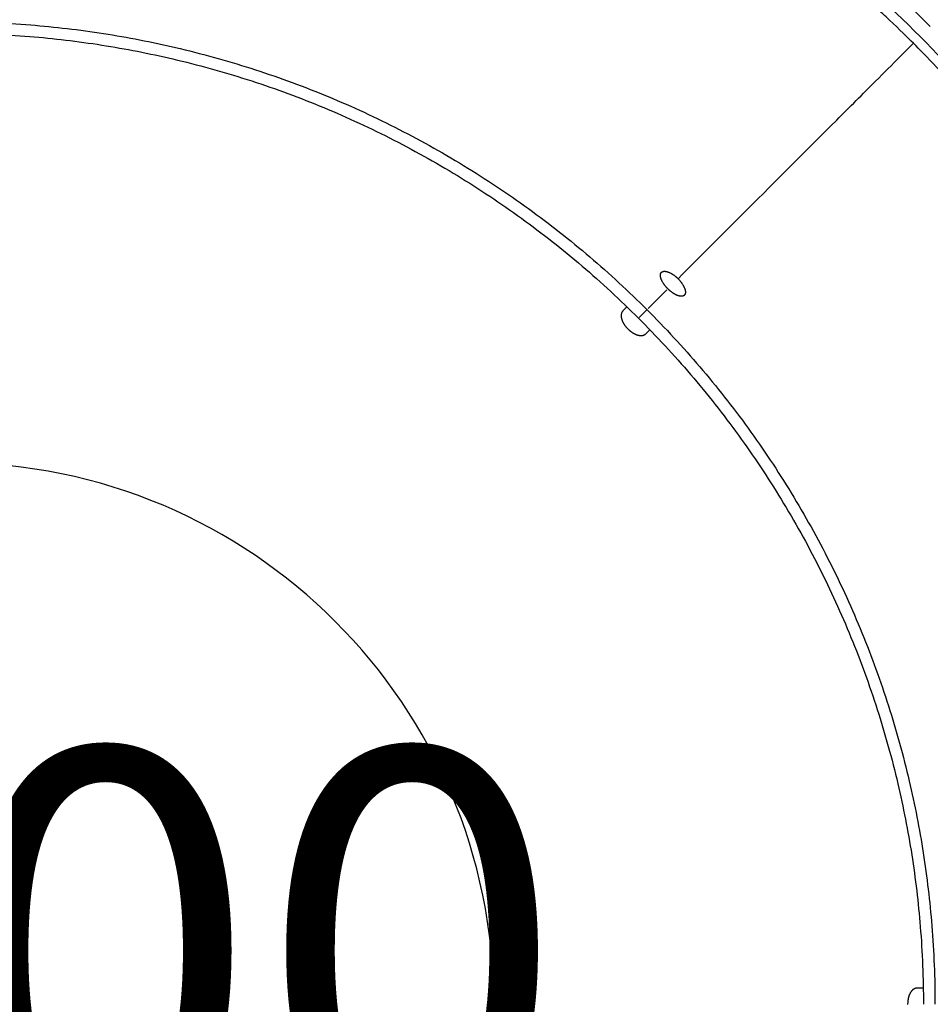
# Model space of a CAD drawing. Units: millimetres. Extents: x 0 to 59400, y 0 to 21000.
# Drawn here: x 11300 to 11637, y 10955 to 11320 of the extents above; entities that cross this region are included whole.
import ezdxf

# ---------------------------------------------------------------- set-up
doc = ezdxf.new("R2010")
doc.units = ezdxf.units.MM
doc.header["$LTSCALE"] = 15
doc.layers.add('P001', color=131, linetype='Continuous')
doc.layers.add('P_3TEXT', color=60, linetype='Continuous')
doc.styles.add('BIGFONT', font='simplex.shx', dxfattribs={"bigfont": 'bigfont.shx'})

msp = doc.modelspace()

# ---------------------------------------------------------------- linework, layer by layer
at = {"layer": 'P001', "extrusion": (0, 0, -1)}
msp.add_circle((-11274.69, 10955.06), 200.78, dxfattribs=at)
at = {"layer": 'P001'}
for centre, major_axis, ratio, start_param, end_param in [((11101.02, 10783.2), (640.44, 639.22), 0.001034, -0.832349, -0.817539), ((11529.08, 11209.46), (3.54, 3.54), 0.000023, -1.516058, -0.529648)]:
    msp.add_ellipse(centre, major_axis=major_axis, ratio=ratio, start_param=start_param, end_param=end_param, dxfattribs=at)
for points, knots in [([(11637.23, 11317.61), (11625.36, 11329.48), (11612.9, 11340.46), (11600.01, 11350.57), (11587.41, 11360.45), (11573.85, 11369.93), (11559.34, 11378.86), (11545.78, 11387.2), (11531.34, 11395.09), (11516.04, 11402.38), (11502.8, 11408.68), (11487.69, 11415.12), (11470.61, 11421.23), (11463.78, 11423.67), (11455.99, 11426.29), (11447.23, 11428.96), (11445.45, 11429.5), (11440.05, 11431.17), (11430.91, 11433.63), (11428.66, 11434.24), (11426.17, 11434.89), (11423.45, 11435.58), (11413.63, 11438.07), (11405.56, 11439.84), (11399.32, 11441.12), (11390.35, 11442.97), (11382.19, 11444.42), (11374.86, 11445.6), (11366.03, 11447.02), (11357.77, 11448.14), (11350.11, 11449.04), (11341.39, 11450.06), (11333.05, 11450.85), (11325.13, 11451.46), (11307.22, 11452.83), (11290.39, 11453.36), (11274.69, 11453.36)], [0, 0, 0, 0, 0.125, 0.125, 0.125, 0.25, 0.25, 0.25, 0.375, 0.375, 0.375, 0.5, 0.5, 0.5, 0.5625, 0.5625, 0.5625, 0.612609, 0.612609, 0.612609, 0.625, 0.625, 0.625, 0.6875, 0.6875, 0.6875, 0.75, 0.75, 0.75, 0.8125, 0.8125, 0.8125, 0.875, 0.875, 0.875, 1, 1, 1, 1]), ([(11633.49, 11313.86), (11610.24, 11337.13), (11584.34, 11357.4), (11556.89, 11374.52), (11528.84, 11392.02), (11499.18, 11406.23), (11468.48, 11417.39), (11437.57, 11428.64), (11405.61, 11436.8), (11372.99, 11442.13), (11340.65, 11447.41), (11307.67, 11449.9), (11274.69, 11449.89)], [0, 0, 0, 0, 0.2456579, 0.2456579, 0.2456579, 0.4966332, 0.4966332, 0.4966332, 0.7493696, 0.7493696, 0.7493696, 1, 1, 1, 1]), ([(11630.98, 11311.35), (11628.79, 11313.55), (11625.85, 11316.44), (11622.12, 11319.95), (11620.36, 11321.6), (11618.8, 11323.05), (11617.43, 11324.29), (11615.59, 11325.97), (11614.11, 11327.28), (11613.02, 11328.25), (11610.39, 11330.57), (11607.16, 11333.38), (11603.28, 11336.61), (11600.55, 11338.87), (11597.51, 11341.34), (11594.12, 11344), (11592.22, 11345.49), (11590.38, 11346.91), (11588.61, 11348.25), (11583.3, 11352.28), (11578.53, 11355.7), (11574.39, 11358.58), (11568.96, 11362.36), (11563.45, 11366.01), (11557.87, 11369.52), (11556.57, 11370.35), (11555.26, 11371.16), (11553.94, 11371.97), (11551.02, 11373.78), (11544.92, 11377.54), (11535.43, 11382.77), (11534.61, 11383.23), (11533.76, 11383.69), (11532.88, 11384.17), (11530.49, 11385.47), (11528.11, 11386.73), (11525.73, 11387.97), (11520.87, 11390.5), (11516.04, 11392.91), (11511.25, 11395.19), (11505.02, 11398.16), (11498.71, 11401), (11492.35, 11403.7), (11483.85, 11407.3), (11475.24, 11410.66), (11466.54, 11413.78), (11463.64, 11414.82), (11460.73, 11415.83), (11457.81, 11416.82), (11446.13, 11420.76), (11434.31, 11424.27), (11422.41, 11427.35), (11410.5, 11430.44), (11398.51, 11433.1), (11386.37, 11435.37), (11381.79, 11436.23), (11377.18, 11437.03), (11372.57, 11437.77), (11364.94, 11439), (11357.28, 11440.08), (11349.58, 11441.01), (11337.22, 11442.49), (11324.8, 11443.59), (11312.3, 11444.32), (11299.8, 11445.05), (11287.24, 11445.4), (11274.69, 11445.4)], [0, 0, 0, 0, 0.03125, 0.03125, 0.03125, 0.0445617, 0.0445617, 0.0445617, 0.0625, 0.0625, 0.0625, 0.09923, 0.09923, 0.09923, 0.125, 0.125, 0.125, 0.1406652, 0.1406652, 0.1406652, 0.1875, 0.1875, 0.1875, 0.2381336, 0.2381336, 0.2381336, 0.25, 0.25, 0.25, 0.3074978, 0.3074978, 0.3074978, 0.3125, 0.3125, 0.3125, 0.3329806, 0.3329806, 0.3329806, 0.375, 0.375, 0.375, 0.4285301, 0.4285301, 0.4285301, 0.5, 0.5, 0.5, 0.5237918, 0.5237918, 0.5237918, 0.618943, 0.618943, 0.618943, 0.7140942, 0.7140942, 0.7140942, 0.75, 0.75, 0.75, 0.8093527, 0.8093527, 0.8093527, 0.9046764, 0.9046764, 0.9046764, 1, 1, 1, 1]), ([(11274.69, 11319.34), (11284.4, 11319.34), (11294.11, 11318.95), (11303.79, 11318.17), (11312.83, 11317.45), (11321.84, 11316.38), (11330.79, 11314.99), (11339.75, 11313.59), (11348.65, 11311.85), (11357.47, 11309.79), (11366.86, 11307.6), (11376.16, 11305.03), (11385.35, 11302.1), (11394.49, 11299.18), (11403.52, 11295.9), (11412.4, 11292.27), (11421.34, 11288.62), (11430.14, 11284.6), (11438.76, 11280.25), (11447.44, 11275.87), (11455.96, 11271.13), (11464.26, 11266.07), (11472.48, 11261.06), (11480.49, 11255.72), (11488.28, 11250.08), (11496.1, 11244.41), (11503.7, 11238.44), (11511.05, 11232.17), (11518.36, 11225.93), (11525.42, 11219.4), (11532.22, 11212.61)], [-1, -1, -1, -1, -0.8981352, -0.8981352, -0.8981352, -0.8030669, -0.8030669, -0.8030669, -0.708016, -0.708016, -0.708016, -0.6069098, -0.6069098, -0.6069098, -0.5062486, -0.5062486, -0.5062486, -0.4049873, -0.4049873, -0.4049873, -0.3029391, -0.3029391, -0.3029391, -0.2020907, -0.2020907, -0.2020907, -0.1007864, -0.1007864, -0.1007864, -0.0000431, -0.0000431, -0.0000431, -0.0000431]), ([(11274.69, 11315.06), (11284.29, 11315.06), (11293.88, 11314.67), (11303.45, 11313.89), (11312.37, 11313.17), (11321.27, 11312.11), (11330.12, 11310.72), (11338.97, 11309.33), (11347.76, 11307.61), (11356.48, 11305.57), (11365.76, 11303.39), (11374.94, 11300.85), (11384.02, 11297.95), (11393.05, 11295.06), (11401.97, 11291.81), (11410.74, 11288.21), (11419.57, 11284.6), (11428.25, 11280.63), (11436.77, 11276.32), (11445.35, 11271.98), (11453.75, 11267.3), (11461.96, 11262.29), (11470.07, 11257.34), (11477.98, 11252.07), (11485.67, 11246.49), (11493.4, 11240.89), (11500.91, 11234.98), (11508.17, 11228.79), (11515.39, 11222.62), (11522.36, 11216.18), (11529.07, 11209.47)], [0, 0, 0, 0, 0.1018558, 0.1018558, 0.1018558, 0.1969246, 0.1969246, 0.1969246, 0.2919773, 0.2919773, 0.2919773, 0.393084, 0.393084, 0.393084, 0.4937459, 0.4937459, 0.4937459, 0.5950084, 0.5950084, 0.5950084, 0.6970568, 0.6970568, 0.6970568, 0.7979063, 0.7979063, 0.7979063, 0.8992114, 0.8992114, 0.8992114, 0.999956, 0.999956, 0.999956, 0.999956]), ([(11769.52, 10955.06), (11769.53, 10988.04), (11767.04, 11021.02), (11761.75, 11053.37), (11756.43, 11085.98), (11748.26, 11117.94), (11737.02, 11148.86), (11725.85, 11179.56), (11711.64, 11209.22), (11694.15, 11237.26), (11677.03, 11264.71), (11656.75, 11290.61), (11633.49, 11313.86)], [0, 0, 0, 0, 0.2506304, 0.2506304, 0.2506304, 0.5033668, 0.5033668, 0.5033668, 0.7543421, 0.7543421, 0.7543421, 1, 1, 1, 1]), ([(11543.72, 11224.09), (11551.73, 11232.11), (11560.34, 11240.71), (11569.3, 11249.68), (11579.98, 11260.35), (11591.16, 11271.53), (11602.53, 11282.9), (11607.33, 11287.71), (11612.18, 11292.55), (11616.96, 11297.33), (11620.03, 11300.4), (11623.08, 11303.45), (11626.06, 11306.44), (11627.72, 11308.1), (11629.36, 11309.74), (11630.98, 11311.35)], [0, 0, 0, 0, 0.3126729, 0.3126729, 0.3126729, 0.6851167, 0.6851167, 0.6851167, 0.8425583, 0.8425583, 0.8425583, 0.9437166, 0.9437166, 0.9437166, 1, 1, 1, 1]), ([(11765.03, 10955.06), (11765.03, 10968.27), (11764.64, 10980.83), (11763.95, 10992.67), (11763.17, 11006), (11762.02, 11018.42), (11760.63, 11029.96), (11759.01, 11043.44), (11757.06, 11055.71), (11755, 11066.74), (11752.4, 11080.63), (11749.62, 11092.59), (11746.98, 11102.78), (11743.22, 11117.27), (11739.77, 11128.17), (11737.3, 11135.6), (11737, 11136.51), (11736.71, 11137.38), (11736.44, 11138.18), (11734.92, 11142.69), (11733.88, 11145.59), (11733.4, 11146.91), (11730.29, 11155.61), (11726.93, 11164.22), (11723.32, 11172.72), (11720.62, 11179.09), (11717.79, 11185.39), (11714.81, 11191.63), (11713.12, 11195.18), (11710.76, 11200.03), (11707.6, 11206.11), (11706.44, 11208.33), (11705.18, 11210.71), (11703.8, 11213.25), (11699.06, 11221.97), (11694.9, 11228.95), (11691.6, 11234.32), (11690.79, 11235.63), (11689.97, 11236.94), (11689.15, 11238.25), (11685.64, 11243.82), (11681.99, 11249.33), (11678.21, 11254.76), (11675.95, 11258), (11672.57, 11262.79), (11667.88, 11268.98), (11666.57, 11270.71), (11665.15, 11272.55), (11663.63, 11274.49), (11660.97, 11277.88), (11658.5, 11280.93), (11656.23, 11283.65), (11653, 11287.54), (11650.2, 11290.77), (11647.88, 11293.39), (11646.91, 11294.49), (11645.59, 11295.96), (11643.92, 11297.8), (11642.67, 11299.17), (11641.23, 11300.74), (11639.57, 11302.5), (11636.06, 11306.23), (11633.17, 11309.16), (11630.98, 11311.35)], [0, 0, 0, 0, 0.0534822, 0.0534822, 0.0534822, 0.1136846, 0.1136846, 0.1136846, 0.1840391, 0.1840391, 0.1840391, 0.2725589, 0.2725589, 0.2725589, 0.3984009, 0.3984009, 0.3984009, 0.4138446, 0.4138446, 0.4138446, 0.5, 0.5, 0.5, 0.5714699, 0.5714699, 0.5714699, 0.625, 0.625, 0.625, 0.6707931, 0.6707931, 0.6707931, 0.6875, 0.6875, 0.6875, 0.75, 0.75, 0.75, 0.7618664, 0.7618664, 0.7618664, 0.8125, 0.8125, 0.8125, 0.8613549, 0.8613549, 0.8613549, 0.875, 0.875, 0.875, 0.9007699, 0.9007699, 0.9007699, 0.9375, 0.9375, 0.9375, 0.9554383, 0.9554383, 0.9554383, 0.96875, 0.96875, 0.96875, 1, 1, 1, 1]), ([(11537.2, 11225.58), (11537.2, 11225.62), (11537.21, 11225.65), (11537.21, 11225.69), (11537.22, 11225.72), (11537.23, 11225.75), (11537.23, 11225.79)], [7.4140187, 7.4140187, 7.4140187, 7.4140187, 7.6166789, 7.6166789, 7.6166789, 7.819339, 7.819339, 7.819339, 7.819339]), ([(11537.2, 11225), (11537.2, 11225.02), (11537.2, 11225.05), (11537.2, 11225.07), (11537.19, 11225.09), (11537.19, 11225.11), (11537.19, 11225.13)], [6.4007796, 6.4007796, 6.4007796, 6.4007796, 6.5021207, 6.5021207, 6.5021207, 6.6034618, 6.6034618, 6.6034618, 6.6034618]), ([(11537.74, 11223.34), (11537.72, 11223.38), (11537.69, 11223.44), (11537.67, 11223.49), (11537.62, 11223.59), (11537.58, 11223.68), (11537.54, 11223.78)], [3.9782385, 3.9782385, 3.9782385, 3.9782385, 4.1769538, 4.1769538, 4.1769538, 4.5815355, 4.5815355, 4.5815355, 4.5815355]), ([(11544.86, 11222.78), (11544.9, 11222.73), (11544.94, 11222.68), (11544.98, 11222.63), (11545.02, 11222.57), (11545.05, 11222.52), (11545.09, 11222.47)], [1.7628171, 1.7628171, 1.7628171, 1.7628171, 1.9646697, 1.9646697, 1.9646697, 2.1665224, 2.1665224, 2.1665224, 2.1665224]), ([(11540.51, 11219.81), (11540.46, 11219.86), (11540.41, 11219.91), (11540.36, 11219.95), (11540.3, 11220.01), (11540.23, 11220.08), (11540.16, 11220.14), (11540.09, 11220.2), (11540.03, 11220.27), (11539.96, 11220.34)], [18.1189792, 18.1189792, 18.1189792, 18.1189792, 18.3132776, 18.3132776, 18.3132776, 18.5904397, 18.5904397, 18.5904397, 18.8695602, 18.8695602, 18.8695602, 18.8695602]), ([(11542.05, 11218.64), (11541.99, 11218.67), (11541.94, 11218.7), (11541.89, 11218.74), (11541.84, 11218.77), (11541.79, 11218.81), (11541.74, 11218.84)], [16.1088471, 16.1088471, 16.1088471, 16.1088471, 16.3107849, 16.3107849, 16.3107849, 16.5102834, 16.5102834, 16.5102834, 16.5102834]), ([(11543.12, 11218.04), (11543.07, 11218.06), (11543.02, 11218.09), (11542.97, 11218.11), (11542.92, 11218.14), (11542.87, 11218.16), (11542.82, 11218.19)], [14.6970261, 14.6970261, 14.6970261, 14.6970261, 14.8993351, 14.8993351, 14.8993351, 15.1016442, 15.1016442, 15.1016442, 15.1016442]), ([(11546.18, 11218.09), (11546.16, 11218.06), (11546.14, 11218.04), (11546.12, 11218.02), (11546.11, 11218), (11546.08, 11217.97), (11546.06, 11217.95)], [9.0246246, 9.0246246, 9.0246246, 9.0246246, 9.226763, 9.226763, 9.226763, 9.4289014, 9.4289014, 9.4289014, 9.4289014]), ([(11546.43, 11218.71), (11546.43, 11218.69), (11546.43, 11218.67), (11546.42, 11218.66), (11546.42, 11218.64), (11546.42, 11218.62), (11546.41, 11218.61)], [7.6168109, 7.6168109, 7.6168109, 7.6168109, 7.7180979, 7.7180979, 7.7180979, 7.819385, 7.819385, 7.819385, 7.819385]), ([(11544.51, 11217.59), (11544.43, 11217.61), (11544.34, 11217.62), (11544.25, 11217.64), (11544.16, 11217.66), (11544.07, 11217.69), (11543.98, 11217.71)], [12.6732518, 12.6732518, 12.6732518, 12.6732518, 13.0779658, 13.0779658, 13.0779658, 13.4824852, 13.4824852, 13.4824852, 13.4824852]), ([(11544.99, 11217.56), (11544.95, 11217.56), (11544.91, 11217.56), (11544.88, 11217.56), (11544.84, 11217.56), (11544.8, 11217.56), (11544.76, 11217.57)], [11.8555609, 11.8555609, 11.8555609, 11.8555609, 12.0582462, 12.0582462, 12.0582462, 12.2609314, 12.2609314, 12.2609314, 12.2609314]), ([(11522.8, 11211.37), (11522.78, 11211.32), (11522.76, 11211.26), (11522.74, 11211.2), (11522.73, 11211.14), (11522.71, 11211.08), (11522.7, 11211.02)], [1.7897639, 1.7897639, 1.7897639, 1.7897639, 2.1341335, 2.1341335, 2.1341335, 2.4640852, 2.4640852, 2.4640852, 2.4640852]), ([(11532.24, 11212.59), (11539.03, 11205.8), (11545.56, 11198.74), (11551.79, 11191.43), (11558.06, 11184.08), (11564.04, 11176.48), (11569.71, 11168.65), (11575.35, 11160.86), (11580.68, 11152.85), (11585.69, 11144.64), (11590.76, 11136.33), (11595.49, 11127.82), (11599.88, 11119.13), (11604.23, 11110.51), (11608.24, 11101.72), (11611.9, 11092.78), (11615.53, 11083.89), (11618.81, 11074.86), (11621.73, 11065.72), (11624.66, 11056.54), (11627.22, 11047.24), (11629.42, 11037.85), (11631.48, 11029.02), (11633.21, 11020.12), (11634.61, 11011.17), (11636.01, 11002.21), (11637.07, 10993.2), (11637.8, 10984.17), (11638.58, 10974.49), (11638.97, 10964.77), (11638.97, 10955.06)], [-0.9999569, -0.9999569, -0.9999569, -0.9999569, -0.8992136, -0.8992136, -0.8992136, -0.7979093, -0.7979093, -0.7979093, -0.6970609, -0.6970609, -0.6970609, -0.5950127, -0.5950127, -0.5950127, -0.4937514, -0.4937514, -0.4937514, -0.3930902, -0.3930902, -0.3930902, -0.291984, -0.291984, -0.291984, -0.1969331, -0.1969331, -0.1969331, -0.1018648, -0.1018648, -0.1018648, 0, 0, 0, 0]), ([(11522.64, 11210.24), (11522.64, 11210.17), (11522.65, 11210.1), (11522.65, 11210.03), (11522.66, 11209.96), (11522.67, 11209.89), (11522.68, 11209.82)], [3.7734783, 3.7734783, 3.7734783, 3.7734783, 4.0910858, 4.0910858, 4.0910858, 4.4128853, 4.4128853, 4.4128853, 4.4128853]), ([(11522.76, 11209.39), (11522.78, 11209.31), (11522.8, 11209.24), (11522.82, 11209.17), (11522.84, 11209.09), (11522.86, 11209.02), (11522.89, 11208.94)], [5.0374243, 5.0374243, 5.0374243, 5.0374243, 5.3437909, 5.3437909, 5.3437909, 5.6501643, 5.6501643, 5.6501643, 5.6501643]), ([(11529.09, 11209.45), (11535.8, 11202.74), (11542.25, 11195.76), (11548.41, 11188.54), (11554.61, 11181.28), (11560.51, 11173.78), (11566.12, 11166.05), (11571.69, 11158.36), (11576.97, 11150.44), (11581.92, 11142.33), (11586.93, 11134.13), (11591.61, 11125.72), (11595.95, 11117.14), (11600.25, 11108.63), (11604.22, 11099.94), (11607.84, 11091.12), (11611.43, 11082.34), (11614.68, 11073.42), (11617.57, 11064.39), (11620.47, 11055.32), (11623.02, 11046.13), (11625.19, 11036.86), (11627.24, 11028.14), (11628.96, 11019.34), (11630.35, 11010.5), (11631.74, 11001.65), (11632.79, 10992.75), (11633.52, 10983.82), (11634.29, 10974.26), (11634.69, 10964.66), (11634.69, 10955.06)], [0.000044, 0.000044, 0.000044, 0.000044, 0.1007881, 0.1007881, 0.1007881, 0.2020934, 0.2020934, 0.2020934, 0.3029427, 0.3029427, 0.3029427, 0.4049918, 0.4049918, 0.4049918, 0.506254, 0.506254, 0.506254, 0.6069161, 0.6069161, 0.6069161, 0.7080232, 0.7080232, 0.7080232, 0.8030749, 0.8030749, 0.8030749, 0.8981441, 0.8981441, 0.8981441, 1, 1, 1, 1]), ([(11525.4, 11205.2), (11525.49, 11205.12), (11525.58, 11205.04), (11525.68, 11204.95), (11525.75, 11204.89), (11525.82, 11204.83), (11525.89, 11204.77)], [10.5793276, 10.5793276, 10.5793276, 10.5793276, 10.9556599, 10.9556599, 10.9556599, 11.2397142, 11.2397142, 11.2397142, 11.2397142]), ([(11527.93, 11203.51), (11528, 11203.47), (11528.08, 11203.44), (11528.15, 11203.41), (11528.23, 11203.38), (11528.3, 11203.35), (11528.38, 11203.33)], [13.8552269, 13.8552269, 13.8552269, 13.8552269, 14.1528724, 14.1528724, 14.1528724, 14.4494415, 14.4494415, 14.4494415, 14.4494415]), ([(11531.35, 11203.34), (11531.4, 11203.36), (11531.45, 11203.4), (11531.49, 11203.43), (11531.54, 11203.46), (11531.59, 11203.5), (11531.63, 11203.53)], [19.2978408, 19.2978408, 19.2978408, 19.2978408, 19.6385343, 19.6385343, 19.6385343, 19.9911494, 19.9911494, 19.9911494, 19.9911494]), ([(11528.83, 11203.18), (11528.9, 11203.16), (11528.98, 11203.14), (11529.05, 11203.13), (11529.12, 11203.11), (11529.2, 11203.1), (11529.27, 11203.08)], [15.0665196, 15.0665196, 15.0665196, 15.0665196, 15.3733852, 15.3733852, 15.3733852, 15.6802508, 15.6802508, 15.6802508, 15.6802508]), ([(11529.49, 11203.05), (11529.56, 11203.04), (11529.63, 11203.03), (11529.7, 11203.03), (11529.77, 11203.02), (11529.84, 11203.02), (11529.9, 11203.01), (11529.97, 11203.01), (11530.04, 11203.01), (11530.1, 11203.01)], [15.9989233, 15.9989233, 15.9989233, 15.9989233, 16.3175958, 16.3175958, 16.3175958, 16.6362626, 16.6362626, 16.6362626, 16.9549294, 16.9549294, 16.9549294, 16.9549294]), ([(11628.86, 10955.79), (11628.85, 10955.66), (11628.84, 10955.54), (11628.84, 10955.41), (11628.84, 10955.29), (11628.83, 10955.16), (11628.83, 10955.04)], [9.4503303, 9.4503303, 9.4503303, 9.4503303, 9.8266629, 9.8266629, 9.8266629, 10.2029954, 10.2029954, 10.2029954, 10.2029954])]:
    msp.add_open_spline(points, degree=3, knots=knots, dxfattribs=at)
for points in [[(11537.18, 11225.36), (11537.19, 11225.44), (11537.19, 11225.51), (11537.2, 11225.58)], [(11537.19, 11225.13), (11537.19, 11225.21), (11537.18, 11225.28), (11537.18, 11225.36)], [(11537.23, 11225.79), (11537.24, 11225.82), (11537.25, 11225.85), (11537.26, 11225.88)], [(11537.26, 11225.88), (11537.27, 11225.91), (11537.28, 11225.94), (11537.29, 11225.97)], [(11537.29, 11225.97), (11537.3, 11226), (11537.31, 11226.03), (11537.32, 11226.06)], [(11537.32, 11226.06), (11537.34, 11226.09), (11537.35, 11226.12), (11537.36, 11226.15)], [(11537.36, 11226.15), (11537.38, 11226.17), (11537.39, 11226.2), (11537.41, 11226.23)], [(11537.41, 11226.23), (11537.43, 11226.25), (11537.44, 11226.28), (11537.46, 11226.3)], [(11537.46, 11226.3), (11537.48, 11226.32), (11537.5, 11226.35), (11537.52, 11226.37)], [(11537.52, 11226.37), (11537.54, 11226.39), (11537.56, 11226.41), (11537.58, 11226.44)], [(11537.58, 11226.44), (11537.6, 11226.46), (11537.62, 11226.48), (11537.64, 11226.5)], [(11537.64, 11226.5), (11537.66, 11226.52), (11537.69, 11226.53), (11537.71, 11226.55)], [(11537.71, 11226.55), (11537.76, 11226.59), (11537.81, 11226.62), (11537.87, 11226.65)], [(11537.87, 11226.65), (11537.89, 11226.66), (11537.92, 11226.68), (11537.95, 11226.69)], [(11537.95, 11226.69), (11537.96, 11226.7), (11537.98, 11226.7), (11537.99, 11226.71)], [(11537.99, 11226.71), (11538.01, 11226.72), (11538.02, 11226.72), (11538.04, 11226.73)], [(11538.04, 11226.73), (11538.07, 11226.74), (11538.1, 11226.75), (11538.13, 11226.76)], [(11538.13, 11226.76), (11538.16, 11226.77), (11538.19, 11226.78), (11538.23, 11226.78)], [(11538.23, 11226.78), (11538.29, 11226.8), (11538.36, 11226.81), (11538.43, 11226.82)], [(11538.43, 11226.82), (11538.47, 11226.83), (11538.51, 11226.83), (11538.54, 11226.83)], [(11538.54, 11226.83), (11538.58, 11226.83), (11538.62, 11226.84), (11538.65, 11226.84)], [(11538.65, 11226.84), (11538.69, 11226.84), (11538.73, 11226.84), (11538.77, 11226.84)], [(11538.77, 11226.84), (11538.81, 11226.84), (11538.85, 11226.83), (11538.89, 11226.83)], [(11538.89, 11226.83), (11538.91, 11226.83), (11538.93, 11226.83), (11538.95, 11226.83)], [(11538.95, 11226.83), (11538.97, 11226.83), (11538.99, 11226.82), (11539.01, 11226.82)], [(11539.01, 11226.82), (11539.06, 11226.82), (11539.1, 11226.81), (11539.14, 11226.81)], [(11539.14, 11226.81), (11539.22, 11226.79), (11539.31, 11226.78), (11539.4, 11226.76)], [(11539.4, 11226.76), (11539.49, 11226.74), (11539.58, 11226.72), (11539.67, 11226.69)], [(11539.67, 11226.69), (11539.7, 11226.69), (11539.72, 11226.68), (11539.74, 11226.67)], [(11539.74, 11226.67), (11539.77, 11226.67), (11539.79, 11226.66), (11539.81, 11226.65)], [(11539.81, 11226.65), (11539.86, 11226.64), (11539.91, 11226.62), (11539.96, 11226.61)], [(11539.96, 11226.61), (11540.05, 11226.57), (11540.15, 11226.54), (11540.25, 11226.5)], [(11540.25, 11226.5), (11540.34, 11226.46), (11540.44, 11226.42), (11540.54, 11226.37)], [(11540.54, 11226.37), (11540.59, 11226.35), (11540.65, 11226.32), (11540.69, 11226.3)], [(11540.69, 11226.3), (11540.75, 11226.28), (11540.8, 11226.25), (11540.85, 11226.23)], [(11540.85, 11226.23), (11540.95, 11226.17), (11541.05, 11226.12), (11541.15, 11226.06)], [(11541.15, 11226.06), (11541.21, 11226.03), (11541.26, 11226), (11541.31, 11225.97)], [(11541.31, 11225.97), (11541.36, 11225.94), (11541.41, 11225.91), (11541.47, 11225.88)], [(11541.47, 11225.88), (11541.49, 11225.87), (11541.52, 11225.85), (11541.54, 11225.83)], [(11541.54, 11225.83), (11541.57, 11225.82), (11541.6, 11225.8), (11541.62, 11225.78)], [(11541.62, 11225.78), (11541.67, 11225.75), (11541.73, 11225.72), (11541.78, 11225.68)], [(11541.78, 11225.68), (11541.83, 11225.65), (11541.88, 11225.61), (11541.93, 11225.58)], [(11541.93, 11225.58), (11541.99, 11225.54), (11542.04, 11225.51), (11542.09, 11225.47)], [(11542.09, 11225.47), (11542.19, 11225.4), (11542.3, 11225.32), (11542.4, 11225.24)], [(11537.22, 11224.88), (11537.21, 11224.92), (11537.21, 11224.96), (11537.2, 11225)], [(11537.27, 11224.62), (11537.25, 11224.71), (11537.23, 11224.79), (11537.22, 11224.88)], [(11537.34, 11224.35), (11537.31, 11224.44), (11537.29, 11224.53), (11537.27, 11224.62)], [(11537.43, 11224.07), (11537.4, 11224.16), (11537.37, 11224.26), (11537.34, 11224.35)], [(11537.48, 11223.93), (11537.46, 11223.97), (11537.45, 11224.02), (11537.43, 11224.07)], [(11537.54, 11223.78), (11537.52, 11223.83), (11537.5, 11223.88), (11537.48, 11223.93)], [(11537.82, 11223.18), (11537.79, 11223.23), (11537.77, 11223.29), (11537.74, 11223.34)], [(11537.9, 11223.03), (11537.87, 11223.08), (11537.84, 11223.13), (11537.82, 11223.18)], [(11537.94, 11222.96), (11537.93, 11222.98), (11537.91, 11223.01), (11537.9, 11223.03)], [(11537.98, 11222.88), (11537.97, 11222.9), (11537.96, 11222.93), (11537.94, 11222.96)], [(11538.17, 11222.57), (11538.1, 11222.67), (11538.04, 11222.78), (11537.98, 11222.88)], [(11538.37, 11222.26), (11538.3, 11222.36), (11538.23, 11222.47), (11538.17, 11222.57)], [(11538.47, 11222.1), (11538.44, 11222.16), (11538.4, 11222.21), (11538.37, 11222.26)], [(11538.58, 11221.95), (11538.55, 11222), (11538.51, 11222.05), (11538.47, 11222.1)], [(11538.7, 11221.79), (11538.66, 11221.85), (11538.62, 11221.9), (11538.58, 11221.95)], [(11538.81, 11221.64), (11538.77, 11221.69), (11538.74, 11221.74), (11538.7, 11221.79)], [(11538.93, 11221.49), (11538.89, 11221.54), (11538.85, 11221.59), (11538.81, 11221.64)], [(11542.4, 11225.24), (11542.5, 11225.16), (11542.61, 11225.08), (11542.71, 11225)], [(11542.71, 11225), (11542.74, 11224.98), (11542.76, 11224.96), (11542.79, 11224.94)], [(11542.79, 11224.94), (11542.81, 11224.92), (11542.84, 11224.89), (11542.86, 11224.87)], [(11542.86, 11224.87), (11542.91, 11224.83), (11542.97, 11224.79), (11543.01, 11224.74)], [(11543.01, 11224.74), (11543.06, 11224.7), (11543.11, 11224.66), (11543.16, 11224.61)], [(11543.16, 11224.61), (11543.21, 11224.57), (11543.27, 11224.52), (11543.31, 11224.48)], [(11543.31, 11224.48), (11543.38, 11224.42), (11543.45, 11224.35), (11543.52, 11224.29)], [(11543.52, 11224.29), (11543.58, 11224.22), (11543.65, 11224.16), (11543.72, 11224.09)], [(11543.72, 11224.09), (11543.78, 11224.03), (11543.85, 11223.96), (11543.91, 11223.89)], [(11543.91, 11223.89), (11543.97, 11223.83), (11544.04, 11223.76), (11544.1, 11223.69)], [(11544.1, 11223.69), (11544.14, 11223.64), (11544.19, 11223.59), (11544.23, 11223.54)], [(11544.23, 11223.54), (11544.28, 11223.49), (11544.32, 11223.44), (11544.37, 11223.39)], [(11544.37, 11223.39), (11544.45, 11223.29), (11544.54, 11223.19), (11544.62, 11223.09)], [(11544.62, 11223.09), (11544.66, 11223.04), (11544.7, 11222.99), (11544.74, 11222.94)], [(11544.74, 11222.94), (11544.78, 11222.88), (11544.82, 11222.83), (11544.86, 11222.78)], [(11545.09, 11222.47), (11545.13, 11222.42), (11545.16, 11222.37), (11545.2, 11222.31)], [(11545.2, 11222.31), (11545.24, 11222.26), (11545.27, 11222.21), (11545.31, 11222.16)], [(11545.31, 11222.16), (11545.37, 11222.05), (11545.44, 11221.95), (11545.5, 11221.85)], [(11545.5, 11221.85), (11545.57, 11221.74), (11545.63, 11221.64), (11545.68, 11221.53)], [(11539.06, 11221.33), (11539.02, 11221.38), (11538.97, 11221.43), (11538.93, 11221.49)], [(11539.31, 11221.03), (11539.23, 11221.13), (11539.14, 11221.23), (11539.06, 11221.33)], [(11539.45, 11220.88), (11539.4, 11220.93), (11539.36, 11220.98), (11539.31, 11221.03)], [(11539.58, 11220.73), (11539.54, 11220.78), (11539.49, 11220.83), (11539.45, 11220.88)], [(11539.77, 11220.53), (11539.71, 11220.6), (11539.64, 11220.66), (11539.58, 11220.73)], [(11539.96, 11220.34), (11539.9, 11220.4), (11539.83, 11220.47), (11539.77, 11220.53)], [(11540.66, 11219.68), (11540.61, 11219.73), (11540.56, 11219.77), (11540.51, 11219.81)], [(11540.81, 11219.55), (11540.76, 11219.6), (11540.71, 11219.64), (11540.66, 11219.68)], [(11540.89, 11219.49), (11540.86, 11219.51), (11540.84, 11219.53), (11540.81, 11219.55)], [(11540.96, 11219.43), (11540.94, 11219.45), (11540.91, 11219.47), (11540.89, 11219.49)], [(11541.27, 11219.18), (11541.17, 11219.26), (11541.07, 11219.34), (11540.96, 11219.43)], [(11541.58, 11218.95), (11541.48, 11219.03), (11541.37, 11219.11), (11541.27, 11219.18)], [(11541.74, 11218.84), (11541.68, 11218.88), (11541.63, 11218.92), (11541.58, 11218.95)], [(11542.12, 11218.59), (11542.1, 11218.6), (11542.07, 11218.62), (11542.05, 11218.64)], [(11542.2, 11218.54), (11542.18, 11218.55), (11542.15, 11218.57), (11542.12, 11218.59)], [(11542.36, 11218.45), (11542.31, 11218.48), (11542.25, 11218.51), (11542.2, 11218.54)], [(11542.51, 11218.36), (11542.46, 11218.38), (11542.41, 11218.41), (11542.36, 11218.45)], [(11542.82, 11218.19), (11542.71, 11218.24), (11542.61, 11218.3), (11542.51, 11218.36)], [(11543.41, 11217.91), (11543.31, 11217.95), (11543.22, 11218), (11543.12, 11218.04)], [(11545.68, 11221.53), (11545.7, 11221.51), (11545.71, 11221.48), (11545.73, 11221.46)], [(11545.73, 11221.46), (11545.74, 11221.43), (11545.76, 11221.41), (11545.77, 11221.38)], [(11545.77, 11221.38), (11545.8, 11221.33), (11545.82, 11221.28), (11545.85, 11221.23)], [(11545.85, 11221.23), (11545.87, 11221.18), (11545.9, 11221.13), (11545.92, 11221.07)], [(11545.92, 11221.07), (11545.95, 11221.02), (11545.97, 11220.97), (11545.99, 11220.92)], [(11545.99, 11220.92), (11546.04, 11220.82), (11546.08, 11220.72), (11546.12, 11220.63)], [(11546.06, 11217.95), (11546.04, 11217.93), (11546.02, 11217.91), (11546, 11217.89)], [(11546.12, 11220.63), (11546.14, 11220.58), (11546.16, 11220.53), (11546.18, 11220.48)], [(11546.18, 11220.48), (11546.2, 11220.43), (11546.21, 11220.38), (11546.23, 11220.33)], [(11546.23, 11218.16), (11546.22, 11218.14), (11546.2, 11218.11), (11546.18, 11218.09)], [(11546.23, 11220.33), (11546.26, 11220.24), (11546.29, 11220.14), (11546.32, 11220.05)], [(11546.28, 11218.24), (11546.26, 11218.22), (11546.25, 11218.19), (11546.23, 11218.16)], [(11546.32, 11218.33), (11546.31, 11218.3), (11546.29, 11218.27), (11546.28, 11218.24)], [(11546.32, 11220.05), (11546.34, 11219.96), (11546.37, 11219.87), (11546.38, 11219.78)], [(11546.35, 11218.42), (11546.34, 11218.39), (11546.33, 11218.35), (11546.32, 11218.33)], [(11546.39, 11218.51), (11546.38, 11218.48), (11546.37, 11218.45), (11546.35, 11218.42)], [(11546.38, 11219.78), (11546.4, 11219.69), (11546.42, 11219.6), (11546.43, 11219.52)], [(11546.41, 11218.61), (11546.4, 11218.57), (11546.39, 11218.54), (11546.39, 11218.51)], [(11546.43, 11219.52), (11546.44, 11219.48), (11546.44, 11219.43), (11546.45, 11219.39)], [(11546.45, 11218.81), (11546.44, 11218.78), (11546.44, 11218.74), (11546.43, 11218.71)], [(11546.45, 11219.39), (11546.45, 11219.37), (11546.45, 11219.35), (11546.45, 11219.33)], [(11546.45, 11219.33), (11546.45, 11219.31), (11546.46, 11219.29), (11546.46, 11219.27)], [(11546.46, 11219.03), (11546.46, 11218.96), (11546.46, 11218.88), (11546.45, 11218.81)], [(11546.46, 11219.27), (11546.46, 11219.19), (11546.46, 11219.11), (11546.46, 11219.03)], [(11543.7, 11217.8), (11543.61, 11217.84), (11543.51, 11217.87), (11543.41, 11217.91)], [(11543.84, 11217.75), (11543.79, 11217.77), (11543.75, 11217.79), (11543.7, 11217.8)], [(11543.91, 11217.73), (11543.89, 11217.74), (11543.86, 11217.75), (11543.84, 11217.75)], [(11543.98, 11217.71), (11543.96, 11217.72), (11543.93, 11217.73), (11543.91, 11217.73)], [(11544.63, 11217.58), (11544.59, 11217.58), (11544.55, 11217.59), (11544.51, 11217.59)], [(11544.76, 11217.57), (11544.72, 11217.57), (11544.68, 11217.57), (11544.63, 11217.58)], [(11545.1, 11217.56), (11545.07, 11217.56), (11545.03, 11217.56), (11544.99, 11217.56)], [(11545.21, 11217.57), (11545.18, 11217.57), (11545.14, 11217.57), (11545.1, 11217.56)], [(11545.42, 11217.61), (11545.35, 11217.59), (11545.28, 11217.58), (11545.21, 11217.57)], [(11545.51, 11217.63), (11545.48, 11217.62), (11545.45, 11217.62), (11545.42, 11217.61)], [(11545.6, 11217.66), (11545.57, 11217.65), (11545.54, 11217.64), (11545.51, 11217.63)], [(11545.65, 11217.68), (11545.63, 11217.67), (11545.62, 11217.67), (11545.6, 11217.66)], [(11545.69, 11217.7), (11545.68, 11217.69), (11545.66, 11217.69), (11545.65, 11217.68)], [(11545.78, 11217.74), (11545.75, 11217.73), (11545.72, 11217.71), (11545.69, 11217.7)], [(11545.85, 11217.79), (11545.83, 11217.77), (11545.8, 11217.75), (11545.78, 11217.74)], [(11545.93, 11217.84), (11545.9, 11217.82), (11545.88, 11217.8), (11545.85, 11217.79)], [(11546, 11217.89), (11545.98, 11217.87), (11545.95, 11217.85), (11545.93, 11217.84)], [(11522.67, 11210.84), (11522.66, 11210.77), (11522.65, 11210.71), (11522.65, 11210.64)], [(11522.7, 11211.02), (11522.69, 11210.96), (11522.68, 11210.9), (11522.67, 11210.84)], [(11522.87, 11211.54), (11522.84, 11211.49), (11522.82, 11211.43), (11522.8, 11211.37)], [(11522.95, 11211.7), (11522.92, 11211.65), (11522.89, 11211.59), (11522.87, 11211.54)], [(11523.04, 11211.84), (11523, 11211.8), (11522.97, 11211.75), (11522.95, 11211.7)], [(11523.15, 11212), (11523.11, 11211.95), (11523.07, 11211.9), (11523.04, 11211.84)], [(11523.28, 11212.14), (11523.23, 11212.09), (11523.19, 11212.05), (11523.15, 11212)], [(11524.8, 11213.66), (11524.3, 11213.16), (11523.79, 11212.65), (11523.28, 11212.14)], [(11532.22, 11212.61), (11532.22, 11212.61), (11532.22, 11212.6), (11532.23, 11212.6)], [(11532.23, 11212.6), (11532.23, 11212.6), (11532.23, 11212.6), (11532.24, 11212.59)], [(11522.65, 11210.64), (11522.64, 11210.58), (11522.64, 11210.51), (11522.64, 11210.44)], [(11522.64, 11210.44), (11522.64, 11210.38), (11522.64, 11210.31), (11522.64, 11210.24)], [(11522.68, 11209.82), (11522.69, 11209.79), (11522.69, 11209.75), (11522.7, 11209.71)], [(11522.7, 11209.71), (11522.7, 11209.68), (11522.71, 11209.64), (11522.72, 11209.6)], [(11522.72, 11209.6), (11522.73, 11209.53), (11522.75, 11209.46), (11522.76, 11209.39)], [(11522.89, 11208.94), (11522.91, 11208.86), (11522.94, 11208.79), (11522.97, 11208.71)], [(11522.97, 11208.71), (11522.99, 11208.64), (11523.02, 11208.56), (11523.05, 11208.49)], [(11523.05, 11208.49), (11523.08, 11208.41), (11523.11, 11208.34), (11523.15, 11208.26)], [(11523.15, 11208.26), (11523.18, 11208.18), (11523.22, 11208.11), (11523.26, 11208.03)], [(11523.26, 11208.03), (11523.3, 11207.95), (11523.33, 11207.87), (11523.38, 11207.8)], [(11523.38, 11207.8), (11523.42, 11207.72), (11523.46, 11207.65), (11523.5, 11207.57)], [(11523.5, 11207.57), (11523.54, 11207.49), (11523.59, 11207.42), (11523.63, 11207.34)], [(11523.63, 11207.34), (11523.68, 11207.27), (11523.73, 11207.19), (11523.78, 11207.11)], [(11523.78, 11207.11), (11523.83, 11207.04), (11523.88, 11206.96), (11523.93, 11206.89)], [(11529.07, 11209.47), (11529.08, 11209.46), (11529.08, 11209.46), (11529.08, 11209.46)], [(11529.08, 11209.46), (11529.09, 11209.45), (11529.09, 11209.45), (11529.09, 11209.45)], [(11523.93, 11206.89), (11523.98, 11206.81), (11524.03, 11206.74), (11524.09, 11206.66)], [(11524.09, 11206.66), (11524.14, 11206.59), (11524.2, 11206.52), (11524.26, 11206.44)], [(11524.26, 11206.44), (11524.31, 11206.37), (11524.37, 11206.3), (11524.43, 11206.23)], [(11524.43, 11206.23), (11524.49, 11206.15), (11524.55, 11206.08), (11524.61, 11206.01)], [(11524.61, 11206.01), (11524.69, 11205.92), (11524.78, 11205.82), (11524.86, 11205.73)], [(11524.86, 11205.73), (11524.95, 11205.64), (11525.04, 11205.55), (11525.13, 11205.46)], [(11525.13, 11205.46), (11525.21, 11205.38), (11525.3, 11205.29), (11525.4, 11205.2)], [(11525.89, 11204.77), (11525.96, 11204.71), (11526.04, 11204.66), (11526.11, 11204.6)], [(11526.11, 11204.6), (11526.18, 11204.54), (11526.26, 11204.49), (11526.33, 11204.43)], [(11526.33, 11204.43), (11526.4, 11204.38), (11526.48, 11204.33), (11526.55, 11204.28)], [(11526.55, 11204.28), (11526.63, 11204.23), (11526.7, 11204.17), (11526.78, 11204.13)], [(11526.78, 11204.13), (11526.86, 11204.08), (11526.93, 11204.03), (11527.01, 11203.98)], [(11527.01, 11203.98), (11527.08, 11203.94), (11527.16, 11203.89), (11527.24, 11203.85)], [(11527.24, 11203.85), (11527.31, 11203.81), (11527.39, 11203.77), (11527.46, 11203.73)], [(11527.46, 11203.73), (11527.54, 11203.69), (11527.62, 11203.65), (11527.7, 11203.61)], [(11527.7, 11203.61), (11527.77, 11203.57), (11527.85, 11203.54), (11527.93, 11203.51)], [(11531.63, 11203.53), (11531.68, 11203.57), (11531.72, 11203.61), (11531.76, 11203.65)], [(11531.76, 11203.65), (11532.28, 11204.16), (11532.78, 11204.67), (11533.29, 11205.18)], [(11528.38, 11203.33), (11528.46, 11203.3), (11528.53, 11203.27), (11528.61, 11203.25)], [(11528.61, 11203.25), (11528.68, 11203.22), (11528.76, 11203.2), (11528.83, 11203.18)], [(11529.27, 11203.08), (11529.34, 11203.07), (11529.41, 11203.06), (11529.49, 11203.05)], [(11530.1, 11203.01), (11530.17, 11203.02), (11530.24, 11203.02), (11530.3, 11203.02)], [(11530.3, 11203.02), (11530.37, 11203.03), (11530.43, 11203.04), (11530.5, 11203.05)], [(11530.5, 11203.05), (11530.53, 11203.05), (11530.56, 11203.06), (11530.59, 11203.06)], [(11530.59, 11203.06), (11530.62, 11203.07), (11530.65, 11203.08), (11530.68, 11203.08)], [(11530.68, 11203.08), (11530.71, 11203.09), (11530.74, 11203.1), (11530.77, 11203.1)], [(11530.77, 11203.1), (11530.8, 11203.11), (11530.83, 11203.12), (11530.86, 11203.13)], [(11530.86, 11203.13), (11530.89, 11203.14), (11530.92, 11203.15), (11530.95, 11203.15)], [(11530.95, 11203.15), (11530.97, 11203.16), (11531, 11203.17), (11531.03, 11203.19)], [(11531.03, 11203.19), (11531.09, 11203.21), (11531.14, 11203.23), (11531.19, 11203.25)], [(11531.19, 11203.25), (11531.25, 11203.28), (11531.3, 11203.31), (11531.35, 11203.34)], [(11629.6, 10958.86), (11629.57, 10958.79), (11629.54, 10958.72), (11629.51, 10958.64)], [(11629.71, 10959.08), (11629.67, 10959.01), (11629.64, 10958.94), (11629.6, 10958.86)], [(11629.82, 10959.29), (11629.78, 10959.22), (11629.75, 10959.15), (11629.71, 10959.08)], [(11629.94, 10959.48), (11629.9, 10959.42), (11629.86, 10959.35), (11629.82, 10959.29)], [(11630.06, 10959.67), (11630.02, 10959.61), (11629.98, 10959.55), (11629.94, 10959.48)], [(11630.12, 10959.76), (11630.1, 10959.73), (11630.08, 10959.7), (11630.06, 10959.67)], [(11630.19, 10959.85), (11630.16, 10959.82), (11630.14, 10959.79), (11630.12, 10959.76)], [(11630.32, 10960.02), (11630.27, 10959.96), (11630.23, 10959.91), (11630.19, 10959.85)], [(11630.46, 10960.17), (11630.41, 10960.12), (11630.36, 10960.07), (11630.32, 10960.02)], [(11630.6, 10960.32), (11630.55, 10960.27), (11630.5, 10960.22), (11630.46, 10960.17)], [(11630.74, 10960.45), (11630.69, 10960.41), (11630.65, 10960.36), (11630.6, 10960.32)], [(11630.9, 10960.58), (11630.85, 10960.54), (11630.79, 10960.5), (11630.74, 10960.45)], [(11631.05, 10960.68), (11631, 10960.65), (11630.95, 10960.61), (11630.9, 10960.58)], [(11631.21, 10960.78), (11631.15, 10960.75), (11631.1, 10960.72), (11631.05, 10960.68)], [(11631.37, 10960.86), (11631.31, 10960.84), (11631.26, 10960.81), (11631.21, 10960.78)], [(11631.53, 10960.93), (11631.48, 10960.91), (11631.42, 10960.89), (11631.37, 10960.86)], [(11631.7, 10960.99), (11631.64, 10960.97), (11631.59, 10960.95), (11631.53, 10960.93)], [(11631.87, 10961.03), (11631.81, 10961.02), (11631.76, 10961), (11631.7, 10960.99)], [(11632.06, 10961.05), (11631.99, 10961.05), (11631.93, 10961.04), (11631.87, 10961.03)], [(11632.25, 10961.06), (11632.18, 10961.06), (11632.12, 10961.06), (11632.06, 10961.05)], [(11634.64, 10961.06), (11633.84, 10961.06), (11633.05, 10961.06), (11632.25, 10961.06)], [(11628.88, 10956.07), (11628.87, 10955.98), (11628.87, 10955.88), (11628.86, 10955.79)], [(11628.91, 10956.35), (11628.9, 10956.25), (11628.89, 10956.16), (11628.88, 10956.07)], [(11628.95, 10956.62), (11628.94, 10956.53), (11628.92, 10956.44), (11628.91, 10956.35)], [(11629, 10956.89), (11628.98, 10956.8), (11628.96, 10956.71), (11628.95, 10956.62)], [(11629.05, 10957.16), (11629.03, 10957.07), (11629.01, 10956.98), (11629, 10956.89)], [(11629.11, 10957.42), (11629.09, 10957.33), (11629.07, 10957.25), (11629.05, 10957.16)], [(11629.17, 10957.68), (11629.15, 10957.59), (11629.13, 10957.51), (11629.11, 10957.42)], [(11629.25, 10957.93), (11629.22, 10957.84), (11629.2, 10957.76), (11629.17, 10957.68)], [(11629.33, 10958.17), (11629.3, 10958.09), (11629.27, 10958.01), (11629.25, 10957.93)], [(11629.41, 10958.41), (11629.38, 10958.33), (11629.35, 10958.25), (11629.33, 10958.17)], [(11629.51, 10958.64), (11629.47, 10958.56), (11629.44, 10958.49), (11629.41, 10958.41)]]:
    msp.add_open_spline(points, degree=3, dxfattribs=at)

# ---------------------------------------------------------------- texts
at = {"layer": 'P_3TEXT', "insert": (11274.69, 10955.06), "char_height": 150, "attachment_point": 5, "style": 'BIGFONT'}
msp.add_mtext('1000', dxfattribs=at)

doc.saveas('drawing.dxf')
